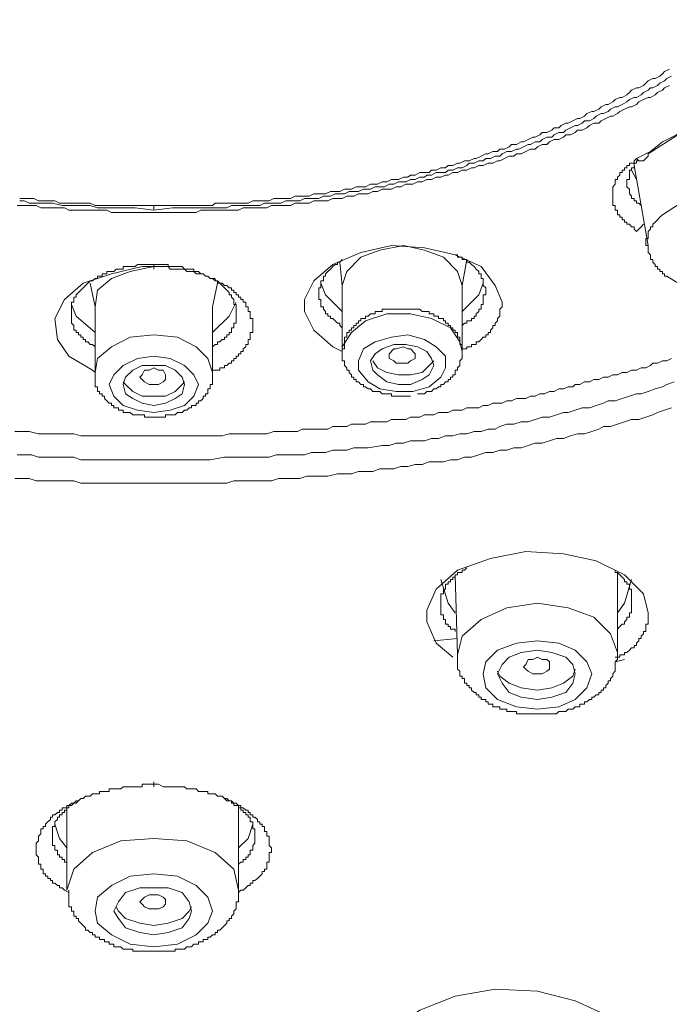
# Model space of a CAD drawing. Units: inches. Extents: x -525 to 223, y -128 to 404.
# Drawn here: x 57 to 69, y 274 to 293 of the extents above; entities that cross this region are included whole.
import ezdxf

# ---------------------------------------------------------------- set-up
doc = ezdxf.new("R2010")
doc.units = ezdxf.units.IN
doc.header["$MEASUREMENT"] = 0
doc.layers.add('图层 1', color=7, linetype='Continuous')

msp = doc.modelspace()

# ---------------------------------------------------------------- linework, layer by layer
at = {"layer": '图层 1', "color": 7, "lineweight": 9}
for points in [[(72.244, 292.701), (68.326, 290.194)], [(68.107, 290.104), (68.372, 290.236), (68.593, 290.414), (68.855, 290.546), (69.075, 290.721), (69.338, 290.853), (69.605, 291.029), (69.822, 291.163), (70.087, 291.338), (70.307, 291.513), (70.572, 291.646), (70.792, 291.82), (71.056, 291.953), (71.32, 292.13), (71.54, 292.305), (72.025, 292.614)], [(59.088, 289.225), (59.178, 289.225), (59.265, 289.225), (59.354, 289.225), (59.396, 289.225), (59.485, 289.225), (59.571, 289.225), (59.66, 289.225), (59.748, 289.225), (59.837, 289.225), (59.925, 289.225), (60.012, 289.225), (60.1, 289.225), (60.188, 289.225), (60.233, 289.268), (60.32, 289.268), (60.407, 289.268), (60.497, 289.268), (60.584, 289.268), (60.674, 289.268), (60.761, 289.268), (60.849, 289.268), (60.936, 289.312), (60.979, 289.312), (61.069, 289.312), (61.156, 289.312), (61.246, 289.312), (61.333, 289.355), (61.419, 289.355), (61.508, 289.355), (61.596, 289.355), (61.641, 289.355), (61.728, 289.402), (61.818, 289.402), (61.903, 289.402), (61.993, 289.402), (62.08, 289.445), (62.17, 289.445), (62.213, 289.445), (62.3, 289.445), (62.388, 289.488), (62.475, 289.488), (62.565, 289.488), (62.652, 289.532), (62.697, 289.532), (62.785, 289.532), (62.872, 289.577), (62.96, 289.577), (63.047, 289.577), (63.137, 289.622), (63.181, 289.622), (63.269, 289.622), (63.356, 289.665), (63.444, 289.665), (63.532, 289.709), (63.577, 289.709), (63.664, 289.709), (63.754, 289.752), (63.839, 289.752), (63.883, 289.795), (63.971, 289.795), (64.06, 289.84), (64.149, 289.84), (64.236, 289.84), (64.28, 289.885), (64.367, 289.885), (64.455, 289.929), (64.543, 289.929), (64.588, 289.972), (64.677, 289.972), (64.765, 290.017), (64.807, 290.017), (64.897, 290.062), (64.984, 290.062), (65.073, 290.104), (65.115, 290.104), (65.205, 290.149), (65.292, 290.194), (65.335, 290.194), (65.424, 290.236), (65.512, 290.236), (65.556, 290.279), (65.644, 290.279), (65.732, 290.324), (65.776, 290.369), (65.864, 290.369), (65.952, 290.414), (65.996, 290.414), (66.084, 290.457), (66.173, 290.501), (66.216, 290.501), (66.303, 290.546), (66.348, 290.591), (66.436, 290.591), (66.525, 290.634), (66.568, 290.676), (66.658, 290.676), (66.7, 290.721), (66.788, 290.766), (66.833, 290.766), (66.92, 290.809), (67.008, 290.853), (67.052, 290.853), (67.14, 290.896), (67.183, 290.943), (67.272, 290.986), (67.315, 290.986), (67.405, 291.029), (67.447, 291.073), (67.535, 291.116), (67.579, 291.116), (67.669, 291.163), (67.714, 291.205), (67.8, 291.246), (67.844, 291.246), (67.931, 291.293), (67.977, 291.338), (68.019, 291.383), (68.107, 291.425), (68.152, 291.425), (68.239, 291.47), (68.284, 291.513), (68.326, 291.558), (68.416, 291.602), (68.459, 291.602), (68.549, 291.646), (68.593, 291.687), (68.636, 291.733), (68.724, 291.778)], [(59.088, 289.137), (59.44, 289.181), (59.616, 289.181), (59.793, 289.181), (59.925, 289.181), (60.1, 289.181), (60.188, 289.181), (60.277, 289.181), (60.365, 289.181), (60.454, 289.181), (60.54, 289.225), (60.629, 289.225), (60.716, 289.225), (60.806, 289.225), (60.892, 289.225), (60.979, 289.225), (61.069, 289.225), (61.156, 289.268), (61.246, 289.268), (61.288, 289.268), (61.376, 289.268), (61.463, 289.268), (61.553, 289.312), (61.641, 289.312), (61.728, 289.312), (61.818, 289.312), (61.903, 289.355), (61.993, 289.355), (62.08, 289.355), (62.17, 289.355), (62.258, 289.402), (62.343, 289.402), (62.388, 289.402), (62.475, 289.445), (62.565, 289.445), (62.652, 289.445), (62.74, 289.488), (62.829, 289.488), (62.915, 289.488), (63.005, 289.532), (63.092, 289.532), (63.137, 289.532), (63.224, 289.577), (63.312, 289.577), (63.401, 289.577), (63.488, 289.622), (63.577, 289.622), (63.664, 289.665), (63.708, 289.665), (63.796, 289.665), (63.883, 289.709), (63.971, 289.709), (64.06, 289.752), (64.149, 289.752), (64.193, 289.795), (64.28, 289.795), (64.367, 289.84), (64.455, 289.84), (64.543, 289.84), (64.588, 289.885), (64.677, 289.885), (64.765, 289.929), (64.852, 289.929), (64.939, 289.972), (64.984, 290.017), (65.073, 290.017), (65.16, 290.062), (65.247, 290.062), (65.292, 290.104), (65.379, 290.104), (65.469, 290.149), (65.556, 290.149), (65.601, 290.194), (65.687, 290.236), (65.776, 290.236), (65.864, 290.279), (65.909, 290.279), (65.996, 290.324), (66.084, 290.369), (66.128, 290.369), (66.216, 290.414), (66.303, 290.414), (66.348, 290.457), (66.436, 290.501), (66.525, 290.501), (66.568, 290.546), (66.658, 290.591), (66.745, 290.591), (66.788, 290.634), (66.875, 290.676), (66.963, 290.721), (67.008, 290.721), (67.097, 290.766), (67.14, 290.809), (67.23, 290.809), (67.315, 290.853), (67.359, 290.896), (67.447, 290.943), (67.492, 290.943), (67.579, 290.986), (67.624, 291.029), (67.714, 291.073), (67.754, 291.073), (67.844, 291.116), (67.931, 291.163), (67.977, 291.205), (68.064, 291.246), (68.107, 291.246), (68.196, 291.293), (68.239, 291.338), (68.326, 291.383), (68.372, 291.425), (68.416, 291.425), (68.503, 291.47), (68.549, 291.513), (68.636, 291.558), (68.679, 291.602), (68.766, 291.646)], [(68.724, 291.47), (68.636, 291.425), (68.593, 291.383), (68.503, 291.338), (68.459, 291.293), (68.372, 291.246), (68.326, 291.246), (68.239, 291.205), (68.152, 291.163), (68.107, 291.116), (68.019, 291.073), (67.977, 291.073), (67.887, 291.029), (67.8, 290.986), (67.754, 290.943), (67.669, 290.896), (67.624, 290.896), (67.535, 290.853), (67.447, 290.809), (67.405, 290.766), (67.315, 290.766), (67.23, 290.721), (67.183, 290.676), (67.097, 290.634), (67.008, 290.634), (66.963, 290.591), (66.875, 290.546), (66.788, 290.546), (66.745, 290.501), (66.658, 290.457), (66.568, 290.457), (66.481, 290.414), (66.436, 290.369), (66.348, 290.369), (66.259, 290.324), (66.216, 290.279), (66.128, 290.279), (66.041, 290.236), (65.952, 290.194), (65.864, 290.194), (65.819, 290.149), (65.732, 290.149), (65.644, 290.104), (65.556, 290.062), (65.512, 290.062), (65.424, 290.017), (65.335, 290.017), (65.247, 289.972), (65.16, 289.972), (65.073, 289.929), (65.027, 289.929), (64.939, 289.885), (64.852, 289.885), (64.765, 289.84), (64.677, 289.84), (64.588, 289.795), (64.543, 289.795), (64.455, 289.752), (64.367, 289.752), (64.28, 289.709), (64.193, 289.709), (64.105, 289.665), (64.016, 289.665), (63.928, 289.622), (63.839, 289.622), (63.796, 289.622), (63.708, 289.577), (63.619, 289.577), (63.532, 289.532), (63.444, 289.532), (63.356, 289.532), (63.269, 289.488), (63.181, 289.488), (63.092, 289.445), (63.005, 289.445), (62.915, 289.445), (62.829, 289.402), (62.74, 289.402), (62.697, 289.402), (62.608, 289.355), (62.52, 289.355), (62.433, 289.355), (62.343, 289.312), (62.258, 289.312), (62.17, 289.312), (62.08, 289.312), (61.993, 289.268), (61.903, 289.268), (61.818, 289.268), (61.728, 289.268), (61.641, 289.225), (61.553, 289.225), (61.463, 289.225), (61.376, 289.225), (61.288, 289.225), (61.201, 289.181), (61.112, 289.181), (61.026, 289.181), (60.936, 289.181), (60.849, 289.181), (60.761, 289.181), (60.674, 289.137), (60.584, 289.137), (60.497, 289.137), (60.407, 289.137), (60.32, 289.137), (60.233, 289.137), (60.144, 289.137), (60.057, 289.137), (59.967, 289.137), (59.882, 289.093), (59.793, 289.093), (59.705, 289.093), (59.616, 289.093), (59.528, 289.093), (59.44, 289.093), (59.354, 289.093), (59.265, 289.093), (59.178, 289.093), (59.088, 289.093)], [(68.593, 289.048), (72.199, 291.383)], [(68.107, 288.741), (68.064, 288.785), (68.064, 288.828), (68.019, 288.828), (67.977, 288.873), (67.931, 288.873), (67.931, 288.916), (67.887, 288.916), (67.887, 288.96), (67.844, 288.96), (67.844, 289.006), (67.8, 289.006), (67.8, 289.048), (67.754, 289.048), (67.754, 289.093), (67.754, 289.137), (67.714, 289.137), (67.714, 289.181), (67.714, 289.225), (67.669, 289.225), (67.669, 289.268), (67.669, 289.312), (67.669, 289.355), (67.669, 289.402), (67.669, 289.445), (67.669, 289.488), (67.669, 289.532), (67.669, 289.577), (67.714, 289.622), (67.714, 289.665), (67.714, 289.709), (67.754, 289.709), (67.754, 289.752), (67.8, 289.795), (67.8, 289.84), (67.844, 289.84), (67.844, 289.885), (67.887, 289.885), (67.887, 289.929), (67.931, 289.929), (67.931, 289.972), (67.977, 289.972), (67.977, 290.017), (68.019, 290.017), (68.064, 290.017), (68.064, 290.062), (68.107, 290.104)], [(68.107, 290.104), (68.152, 290.062), (68.196, 290.062), (68.239, 290.062), (68.284, 290.104), (68.326, 290.149), (68.326, 290.194)], [(68.152, 290.062), (68.107, 290.062), (68.107, 290.017), (68.064, 290.017), (68.064, 289.972), (68.064, 289.929), (68.019, 289.929), (68.019, 289.885), (67.977, 289.885), (67.977, 289.84), (67.977, 289.795), (67.977, 289.752), (67.977, 289.709), (67.931, 289.709), (67.931, 289.665), (67.931, 289.622), (67.931, 289.577), (67.977, 289.532), (67.977, 289.488), (67.977, 289.445), (68.019, 289.402), (68.019, 289.355), (68.064, 289.355), (68.064, 289.312), (68.107, 289.312), (68.107, 289.268), (68.152, 289.268), (68.196, 289.225)], [(68.064, 289.972), (68.326, 288.476)], [(68.019, 289.885), (68.064, 289.795), (68.107, 289.709)], [(56.581, 289.355), (56.668, 289.355), (56.758, 289.355), (56.846, 289.355), (56.933, 289.312), (57.02, 289.312), (57.063, 289.312), (57.155, 289.312), (57.24, 289.312), (57.328, 289.268), (57.418, 289.268), (57.503, 289.268), (57.593, 289.268), (57.68, 289.268), (57.768, 289.268), (57.813, 289.268), (57.9, 289.268), (57.989, 289.225), (58.075, 289.225), (58.165, 289.225), (58.252, 289.225), (58.341, 289.225), (58.429, 289.225), (58.516, 289.225), (58.561, 289.225), (58.647, 289.225), (58.737, 289.225), (58.824, 289.225), (58.914, 289.225), (58.999, 289.225), (59.088, 289.225)], [(59.088, 289.093), (58.999, 289.093), (58.914, 289.093), (58.824, 289.093), (58.737, 289.093), (58.647, 289.093), (58.561, 289.093), (58.472, 289.093), (58.385, 289.093), (58.297, 289.093), (58.209, 289.137), (58.122, 289.137), (58.034, 289.137), (57.945, 289.137), (57.857, 289.137), (57.768, 289.137), (57.68, 289.137), (57.593, 289.137), (57.503, 289.137), (57.418, 289.181), (57.328, 289.181), (57.24, 289.181), (57.155, 289.181), (57.063, 289.181), (56.978, 289.181), (56.889, 289.225), (56.803, 289.225), (56.713, 289.225), (56.624, 289.225), (56.536, 289.225)], [(56.581, 289.312), (56.668, 289.312), (56.758, 289.268), (56.846, 289.268), (56.933, 289.268), (57.02, 289.268), (57.196, 289.268), (57.375, 289.225), (57.55, 289.225), (57.725, 289.225), (57.9, 289.225), (58.034, 289.181), (58.209, 289.181), (58.385, 289.181), (58.737, 289.181), (59.088, 289.137)], [(59.088, 289.225), (59.088, 289.137)], [(68.593, 289.048), (68.549, 289.006), (68.503, 288.96), (68.459, 288.916), (68.416, 288.873), (68.416, 288.828), (68.372, 288.828), (68.372, 288.785), (68.326, 288.741), (68.326, 288.698), (68.326, 288.653), (68.326, 288.609), (68.284, 288.609), (68.284, 288.564), (68.284, 288.521), (68.284, 288.476), (68.326, 288.476), (68.326, 288.434)], [(68.107, 288.741), (68.152, 288.785), (68.196, 288.828), (68.239, 288.873)], [(62.608, 286.496), (62.433, 286.583), (62.08, 286.892), (61.903, 287.245), (61.903, 287.465), (62.08, 287.816), (62.433, 288.124), (62.96, 288.343), (63.532, 288.476), (64.149, 288.434), (64.722, 288.301), (65.205, 288.081), (65.469, 287.727), (65.601, 287.42)], [(63.754, 288.476), (63.312, 288.388), (62.96, 288.258), (62.697, 287.992), (62.608, 287.727)], [(64.852, 287.727), (64.765, 287.992), (64.5, 288.258), (64.149, 288.388), (63.754, 288.476)], [(68.326, 288.434), (68.326, 288.388), (68.326, 288.343), (68.372, 288.301), (68.372, 288.258), (68.372, 288.213), (68.416, 288.213), (68.416, 288.168), (68.459, 288.124), (68.459, 288.081), (68.503, 288.081), (68.503, 288.036), (68.549, 288.036), (68.549, 287.992), (68.593, 287.992), (68.593, 287.947), (68.636, 287.947), (68.636, 287.904), (68.679, 287.904)], [(65.292, 287.641), (65.292, 287.685), (65.247, 287.727), (65.247, 287.771), (65.247, 287.816), (65.247, 287.861), (65.205, 287.861), (65.205, 287.904), (65.205, 287.947), (65.16, 287.947), (65.16, 287.992), (65.115, 288.036), (65.073, 288.081), (65.027, 288.124), (64.984, 288.168), (64.939, 288.168), (64.939, 288.213), (64.897, 288.213), (64.852, 288.213), (64.852, 288.258), (64.807, 288.258), (64.765, 288.258), (64.765, 288.301), (64.722, 288.301)], [(57.989, 286.101), (57.945, 286.144), (57.503, 286.406), (57.285, 286.717), (57.24, 287.113), (57.418, 287.465), (57.768, 287.771), (58.297, 287.947), (58.869, 288.081), (59.088, 288.081)], [(59.088, 288.124), (59.044, 288.124), (58.999, 288.124), (58.956, 288.124), (58.914, 288.124), (58.869, 288.124), (58.824, 288.124), (58.781, 288.124), (58.737, 288.081), (58.694, 288.081), (58.647, 288.081), (58.606, 288.081), (58.561, 288.081), (58.516, 288.081), (58.516, 288.036), (58.472, 288.036), (58.429, 288.036), (58.385, 288.036), (58.341, 287.992), (58.297, 287.992), (58.252, 287.992), (58.209, 287.992), (58.209, 287.947), (58.165, 287.947), (58.122, 287.947), (58.122, 287.904), (58.075, 287.904), (58.034, 287.904), (58.034, 287.861), (57.989, 287.861), (57.945, 287.816), (57.9, 287.816), (57.857, 287.771), (57.813, 287.727), (57.768, 287.685), (57.725, 287.641), (57.68, 287.596), (57.637, 287.552), (57.637, 287.509), (57.593, 287.509), (57.593, 287.465), (57.593, 287.42), (57.55, 287.42), (57.55, 287.375), (57.55, 287.332), (57.55, 287.287), (57.55, 287.245), (57.55, 287.2), (57.55, 287.155), (57.55, 287.113), (57.55, 287.07), (57.55, 287.023), (57.593, 286.98), (57.593, 286.937), (57.593, 286.892), (57.637, 286.892), (57.637, 286.85), (57.68, 286.85), (57.68, 286.803), (57.725, 286.803), (57.725, 286.76), (57.768, 286.76), (57.768, 286.717), (57.813, 286.717), (57.813, 286.672), (57.857, 286.672), (57.9, 286.628), (57.945, 286.628), (57.989, 286.583)], [(59.088, 288.081), (58.647, 287.992), (58.297, 287.861), (58.034, 287.641), (57.989, 287.332)], [(60.188, 286.583), (60.233, 286.628), (60.277, 286.628), (60.277, 286.672), (60.32, 286.672), (60.365, 286.717), (60.407, 286.717), (60.407, 286.76), (60.454, 286.76), (60.454, 286.803), (60.497, 286.803), (60.497, 286.85), (60.54, 286.85), (60.54, 286.892), (60.54, 286.937), (60.584, 286.937), (60.584, 286.98), (60.584, 287.023), (60.629, 287.023), (60.629, 287.07), (60.629, 287.113), (60.629, 287.155), (60.629, 287.2), (60.629, 287.245), (60.629, 287.287), (60.629, 287.332), (60.629, 287.375), (60.584, 287.375), (60.584, 287.42), (60.584, 287.465), (60.54, 287.509), (60.54, 287.552), (60.497, 287.552), (60.497, 287.596), (60.454, 287.641), (60.407, 287.685), (60.365, 287.727), (60.32, 287.771), (60.277, 287.771), (60.277, 287.816), (60.233, 287.816), (60.188, 287.861), (60.144, 287.861), (60.1, 287.904), (60.057, 287.904), (60.012, 287.947), (59.967, 287.947), (59.925, 287.992), (59.882, 287.992), (59.837, 287.992), (59.837, 288.036), (59.793, 288.036), (59.748, 288.036), (59.705, 288.036), (59.66, 288.036), (59.616, 288.081), (59.571, 288.081), (59.528, 288.081), (59.485, 288.081), (59.44, 288.081), (59.396, 288.081), (59.354, 288.081), (59.354, 288.124), (59.309, 288.124), (59.265, 288.124), (59.178, 288.124), (59.133, 288.124), (59.088, 288.124)], [(59.088, 288.081), (59.088, 288.081)], [(59.088, 288.081), (59.133, 288.081), (59.178, 288.081), (59.221, 288.081), (59.265, 288.081), (59.309, 288.081), (59.354, 288.081), (59.396, 288.036), (59.44, 288.036), (59.485, 288.036), (59.528, 288.036), (59.571, 288.036), (59.616, 288.036), (59.66, 288.036), (59.705, 287.992), (59.748, 287.992), (59.793, 287.992), (59.837, 287.992), (59.882, 287.947), (59.925, 287.947), (59.967, 287.947), (60.012, 287.947), (60.057, 287.904), (60.1, 287.904), (60.144, 287.861), (60.188, 287.861), (60.233, 287.861), (60.233, 287.816), (60.277, 287.816), (60.32, 287.771), (60.365, 287.771), (60.407, 287.727), (60.454, 287.727), (60.497, 287.685), (60.54, 287.685), (60.54, 287.641), (60.584, 287.641), (60.584, 287.596), (60.629, 287.596), (60.629, 287.552), (60.674, 287.552), (60.674, 287.509), (60.716, 287.509), (60.716, 287.465), (60.761, 287.465), (60.761, 287.42), (60.806, 287.42), (60.806, 287.375), (60.806, 287.332), (60.849, 287.332), (60.849, 287.287), (60.849, 287.245), (60.892, 287.245), (60.892, 287.2), (60.892, 287.155), (60.892, 287.113), (60.936, 287.113), (60.936, 287.07), (60.936, 287.023), (60.936, 286.98), (60.936, 286.937), (60.936, 286.892), (60.936, 286.85), (60.892, 286.85), (60.892, 286.803), (60.892, 286.76), (60.892, 286.717), (60.849, 286.717), (60.849, 286.672), (60.849, 286.628), (60.806, 286.628), (60.806, 286.583), (60.761, 286.541), (60.761, 286.496), (60.716, 286.496), (60.716, 286.45), (60.674, 286.45), (60.674, 286.406), (60.629, 286.406), (60.629, 286.365), (60.584, 286.365), (60.584, 286.32), (60.54, 286.32), (60.54, 286.276), (60.497, 286.276), (60.454, 286.233), (60.407, 286.233), (60.407, 286.188), (60.365, 286.188), (60.32, 286.188), (60.32, 286.144), (60.277, 286.144), (60.233, 286.144), (60.188, 286.144)], [(62.608, 288.213), (62.565, 288.168), (62.52, 288.168), (62.52, 288.124), (62.475, 288.124), (62.433, 288.081), (62.388, 288.036), (62.343, 287.992), (62.3, 287.947), (62.3, 287.904), (62.258, 287.904), (62.258, 287.861), (62.258, 287.816), (62.213, 287.816), (62.213, 287.771), (62.213, 287.727), (62.213, 287.685), (62.17, 287.685), (62.17, 287.641), (62.17, 287.596), (62.17, 287.552), (62.17, 287.509), (62.17, 287.465), (62.213, 287.465), (62.213, 287.42), (62.213, 287.375), (62.213, 287.332), (62.258, 287.332), (62.258, 287.287), (62.3, 287.245), (62.3, 287.2), (62.343, 287.2), (62.343, 287.155), (62.388, 287.155), (62.388, 287.113), (62.433, 287.113), (62.475, 287.07), (62.52, 287.023), (62.565, 287.023), (62.565, 286.98), (62.608, 286.937)], [(62.565, 288.168), (62.608, 287.727)], [(64.852, 287.727), (64.939, 288.213)], [(68.679, 287.904), (69.955, 287.113)], [(57.9, 287.771), (57.989, 287.332)], [(60.188, 287.332), (60.277, 287.771)], [(62.213, 287.771), (62.3, 287.552), (62.608, 287.245)], [(62.608, 287.727), (62.608, 286.496)], [(64.852, 287.245), (65.16, 287.552), (65.247, 287.771)], [(64.852, 286.496), (64.852, 287.727)], [(64.852, 286.98), (64.897, 287.023), (64.939, 287.023), (64.939, 287.07), (64.984, 287.07), (65.027, 287.07), (65.027, 287.113), (65.073, 287.113), (65.073, 287.155), (65.115, 287.155), (65.115, 287.2), (65.16, 287.245), (65.16, 287.287), (65.205, 287.287), (65.205, 287.332), (65.205, 287.375), (65.247, 287.375), (65.247, 287.42), (65.247, 287.465), (65.247, 287.509), (65.247, 287.552), (65.292, 287.552), (65.292, 287.596), (65.292, 287.641)], [(57.55, 287.375), (57.637, 287.155), (57.989, 286.85)], [(57.989, 287.332), (57.989, 286.101)], [(60.188, 286.85), (60.497, 287.155), (60.629, 287.42)], [(60.188, 286.101), (60.188, 287.332)], [(65.601, 287.42), (65.601, 287.375), (65.601, 287.332), (65.556, 287.287), (65.556, 287.245), (65.556, 287.2), (65.556, 287.155), (65.512, 287.113), (65.512, 287.07), (65.469, 287.023), (65.469, 286.98), (65.424, 286.98), (65.424, 286.937), (65.379, 286.892), (65.379, 286.85), (65.335, 286.85), (65.335, 286.803), (65.292, 286.803), (65.292, 286.76), (65.247, 286.76), (65.205, 286.717), (65.16, 286.672), (65.115, 286.672), (65.115, 286.628), (65.073, 286.628), (65.027, 286.628), (65.027, 286.583), (64.984, 286.583), (64.939, 286.583), (64.939, 286.541), (64.897, 286.541), (64.852, 286.541)], [(65.601, 287.42), (65.601, 287.42)], [(64.016, 285.704), (64.06, 285.704), (64.105, 285.704), (64.149, 285.704), (64.193, 285.749), (64.236, 285.749), (64.28, 285.749), (64.325, 285.793), (64.367, 285.793), (64.411, 285.836), (64.455, 285.836), (64.455, 285.879), (64.5, 285.879), (64.543, 285.924), (64.588, 285.924), (64.588, 285.968), (64.633, 285.968), (64.633, 286.011), (64.677, 286.011), (64.677, 286.056), (64.722, 286.056), (64.722, 286.101), (64.722, 286.144), (64.765, 286.144), (64.765, 286.188), (64.807, 286.233), (64.807, 286.276), (64.807, 286.32), (64.852, 286.365), (64.852, 286.406), (64.852, 286.45), (64.852, 286.496), (64.852, 286.541), (64.852, 286.583), (64.852, 286.628), (64.807, 286.628), (64.807, 286.672), (64.807, 286.717), (64.807, 286.76), (64.765, 286.76), (64.765, 286.803), (64.765, 286.85), (64.722, 286.85), (64.722, 286.892), (64.677, 286.892), (64.677, 286.937), (64.633, 286.937), (64.633, 286.98), (64.588, 286.98), (64.588, 287.023), (64.543, 287.023), (64.543, 287.07), (64.5, 287.07), (64.5, 287.113), (64.455, 287.113), (64.411, 287.113), (64.411, 287.155), (64.367, 287.155), (64.325, 287.155), (64.325, 287.2), (64.28, 287.2), (64.236, 287.2), (64.236, 287.245), (64.193, 287.245), (64.149, 287.245), (64.105, 287.245), (64.06, 287.287), (64.016, 287.287), (63.971, 287.287), (63.928, 287.287), (63.883, 287.287), (63.839, 287.287), (63.796, 287.287), (63.754, 287.287), (63.708, 287.287), (63.664, 287.287), (63.619, 287.287), (63.577, 287.287), (63.532, 287.287), (63.488, 287.287), (63.444, 287.287), (63.401, 287.287), (63.356, 287.287), (63.356, 287.245), (63.312, 287.245), (63.269, 287.245), (63.224, 287.245), (63.224, 287.2), (63.181, 287.2), (63.137, 287.2), (63.092, 287.155), (63.047, 287.155), (63.047, 287.113), (63.005, 287.113), (62.96, 287.113), (62.96, 287.07), (62.915, 287.07), (62.915, 287.023), (62.872, 287.023), (62.872, 286.98), (62.829, 286.98), (62.829, 286.937), (62.785, 286.937), (62.785, 286.892), (62.74, 286.892), (62.74, 286.85), (62.697, 286.85), (62.697, 286.803), (62.697, 286.76), (62.652, 286.76), (62.652, 286.717), (62.652, 286.672), (62.652, 286.628), (62.652, 286.583), (62.652, 286.541), (62.608, 286.541), (62.608, 286.496)], [(62.608, 286.496), (62.608, 286.583), (62.785, 286.85), (63.047, 287.07), (63.444, 287.2), (63.883, 287.2), (64.28, 287.113), (64.633, 286.937), (64.807, 286.672), (64.852, 286.496)], [(57.989, 286.101), (58.034, 286.365), (58.297, 286.583), (58.647, 286.76), (59.088, 286.803), (59.528, 286.76), (59.882, 286.583), (60.1, 286.365), (60.188, 286.101)], [(63.928, 285.749), (63.619, 285.749), (63.312, 285.793), (63.092, 285.924), (62.915, 286.144), (62.915, 286.32), (63.005, 286.541), (63.224, 286.672), (63.532, 286.76), (63.839, 286.803), (64.149, 286.717), (64.367, 286.583), (64.543, 286.406), (64.543, 286.188), (64.455, 286.011), (64.236, 285.836), (63.928, 285.749), (63.928, 285.749)], [(63.577, 286.628), (63.356, 286.541), (63.224, 286.45), (63.137, 286.32), (63.181, 286.144), (63.269, 286.056), (63.444, 285.924), (63.664, 285.879), (63.883, 285.879), (64.105, 285.968), (64.236, 286.056), (64.325, 286.233), (64.28, 286.365), (64.193, 286.496), (64.016, 286.583), (63.796, 286.628), (63.577, 286.628), (63.577, 286.628)], [(63.754, 286.276), (63.619, 286.276), (63.577, 286.32), (63.488, 286.365), (63.488, 286.406), (63.488, 286.45), (63.577, 286.541), (63.619, 286.541), (63.754, 286.583), (63.839, 286.541), (63.883, 286.541), (63.971, 286.45), (63.971, 286.406), (63.971, 286.365), (63.883, 286.32), (63.839, 286.276), (63.754, 286.276), (63.754, 286.276)], [(59.088, 285.352), (58.781, 285.396), (58.516, 285.484), (58.341, 285.661), (58.252, 285.879), (58.341, 286.056), (58.516, 286.233), (58.781, 286.365), (59.088, 286.406), (59.396, 286.365), (59.66, 286.233), (59.837, 286.056), (59.925, 285.879), (59.837, 285.661), (59.66, 285.484), (59.396, 285.396), (59.088, 285.352), (59.088, 285.352)], [(62.608, 286.496), (62.608, 286.45), (62.608, 286.406), (62.608, 286.365), (62.608, 286.32), (62.652, 286.32), (62.652, 286.276), (62.652, 286.233), (62.697, 286.188), (62.697, 286.144), (62.74, 286.144), (62.74, 286.101), (62.785, 286.056), (62.785, 286.011), (62.829, 286.011), (62.829, 285.968), (62.872, 285.968), (62.872, 285.924), (62.915, 285.924), (62.96, 285.879), (63.005, 285.879), (63.005, 285.836), (63.047, 285.836), (63.092, 285.793), (63.137, 285.793), (63.181, 285.749), (63.224, 285.749), (63.269, 285.749), (63.312, 285.749), (63.356, 285.704), (63.401, 285.704), (63.444, 285.704), (63.488, 285.704)], [(59.088, 286.233), (58.869, 286.233), (58.694, 286.144), (58.561, 286.011), (58.516, 285.879), (58.561, 285.704), (58.694, 285.616), (58.869, 285.527), (59.088, 285.484), (59.309, 285.527), (59.485, 285.616), (59.616, 285.704), (59.66, 285.879), (59.616, 286.011), (59.485, 286.144), (59.309, 286.233), (59.088, 286.233), (59.088, 286.233)], [(59.088, 284.914), (59.178, 284.914), (59.265, 284.914), (59.354, 284.914), (59.44, 284.914), (59.528, 284.914), (59.66, 284.914), (59.748, 284.914), (59.837, 284.914), (59.925, 284.914), (60.012, 284.914), (60.1, 284.914), (60.188, 284.914), (60.277, 284.914), (60.365, 284.914), (60.497, 284.955), (60.584, 284.955), (60.674, 284.955), (60.761, 284.955), (60.849, 284.955), (60.936, 284.955), (61.026, 284.955), (61.112, 284.955), (61.201, 284.955), (61.333, 284.999), (61.419, 284.999), (61.508, 284.999), (61.596, 284.999), (61.686, 284.999), (61.773, 284.999), (61.86, 285.044), (61.948, 285.044), (62.036, 285.044), (62.125, 285.044), (62.213, 285.044), (62.343, 285.044), (62.433, 285.089), (62.52, 285.089), (62.608, 285.089), (62.697, 285.089), (62.785, 285.132), (62.872, 285.132), (62.96, 285.132), (63.047, 285.132), (63.137, 285.176), (63.224, 285.176), (63.312, 285.176), (63.444, 285.176), (63.532, 285.22), (63.619, 285.22), (63.708, 285.22), (63.796, 285.22), (63.883, 285.264), (63.971, 285.264), (64.06, 285.264), (64.149, 285.309), (64.236, 285.309), (64.325, 285.309), (64.411, 285.352), (64.5, 285.352), (64.588, 285.352), (64.677, 285.396), (64.765, 285.396), (64.852, 285.396), (64.939, 285.439), (65.027, 285.439), (65.16, 285.439), (65.247, 285.484), (65.335, 285.484), (65.424, 285.527), (65.512, 285.527), (65.601, 285.527), (65.687, 285.572), (65.776, 285.572), (65.864, 285.616), (65.952, 285.616), (66.041, 285.616), (66.128, 285.661), (66.216, 285.661), (66.303, 285.704), (66.391, 285.704), (66.481, 285.749), (66.568, 285.749), (66.658, 285.793), (66.745, 285.793), (66.833, 285.836), (66.92, 285.836), (66.963, 285.879), (67.052, 285.879), (67.14, 285.924), (67.23, 285.924), (67.315, 285.968), (67.405, 285.968), (67.492, 286.011), (67.579, 286.011), (67.669, 286.056), (67.754, 286.056), (67.844, 286.101), (67.931, 286.101), (68.019, 286.144), (68.107, 286.144), (68.196, 286.188), (68.284, 286.188), (68.372, 286.233), (68.416, 286.276), (68.503, 286.276), (68.593, 286.32), (68.679, 286.32), (68.766, 286.365)], [(63.181, 286.32), (63.269, 286.188), (63.444, 286.101), (63.664, 286.056), (63.883, 286.056), (64.105, 286.101), (64.236, 286.233), (64.325, 286.32)], [(57.989, 286.101), (57.989, 286.056), (57.989, 286.011), (57.989, 285.968), (57.989, 285.924), (57.989, 285.879), (57.989, 285.836), (58.034, 285.836), (58.034, 285.793), (58.034, 285.749), (58.075, 285.749), (58.075, 285.704), (58.122, 285.704), (58.122, 285.661), (58.165, 285.661), (58.165, 285.616), (58.209, 285.572), (58.252, 285.527), (58.297, 285.527), (58.297, 285.484), (58.341, 285.484), (58.341, 285.439), (58.385, 285.439), (58.429, 285.439), (58.429, 285.396), (58.472, 285.396), (58.516, 285.396), (58.516, 285.352), (58.561, 285.352), (58.606, 285.352), (58.647, 285.352), (58.694, 285.309), (58.737, 285.309), (58.781, 285.309), (58.824, 285.309), (58.869, 285.309), (58.914, 285.309), (58.914, 285.264), (58.956, 285.264), (58.999, 285.264), (59.044, 285.264), (59.088, 285.264)], [(59.088, 285.879), (58.999, 285.879), (58.914, 285.924), (58.869, 285.968), (58.824, 286.011), (58.869, 286.056), (58.914, 286.144), (58.999, 286.144), (59.088, 286.188), (59.178, 286.144), (59.265, 286.144), (59.309, 286.056), (59.309, 286.011), (59.309, 285.968), (59.265, 285.924), (59.178, 285.879), (59.088, 285.879), (59.088, 285.879)], [(59.088, 285.264), (59.133, 285.264), (59.178, 285.264), (59.221, 285.264), (59.265, 285.264), (59.309, 285.264), (59.309, 285.309), (59.354, 285.309), (59.396, 285.309), (59.44, 285.309), (59.485, 285.309), (59.528, 285.352), (59.571, 285.352), (59.616, 285.352), (59.66, 285.396), (59.705, 285.396), (59.748, 285.439), (59.793, 285.439), (59.793, 285.484), (59.837, 285.484), (59.882, 285.484), (59.882, 285.527), (59.925, 285.527), (59.925, 285.572), (59.967, 285.572), (60.012, 285.616), (60.012, 285.661), (60.057, 285.661), (60.057, 285.704), (60.1, 285.704), (60.1, 285.749), (60.1, 285.793), (60.144, 285.793), (60.144, 285.836), (60.144, 285.879), (60.188, 285.879), (60.188, 285.924), (60.188, 285.968), (60.188, 286.011), (60.188, 286.056), (60.188, 286.101)], [(58.516, 285.924), (58.561, 285.879), (58.694, 285.749), (58.869, 285.661), (59.088, 285.661), (59.309, 285.661), (59.485, 285.749), (59.616, 285.879), (59.66, 285.924)], [(68.811, 285.924), (68.679, 285.879), (68.593, 285.836), (68.459, 285.793), (68.326, 285.749), (68.196, 285.704), (68.107, 285.704), (67.977, 285.661), (67.844, 285.616), (67.714, 285.572), (67.579, 285.572), (67.492, 285.527), (67.359, 285.484), (67.23, 285.439), (67.097, 285.439), (66.963, 285.396), (66.833, 285.352), (66.745, 285.352), (66.613, 285.309), (66.481, 285.264), (66.348, 285.264), (66.216, 285.22), (66.084, 285.176), (65.952, 285.176), (65.819, 285.132), (65.687, 285.132), (65.556, 285.089), (65.469, 285.044), (65.335, 285.044), (65.205, 284.999), (65.073, 284.999), (64.939, 284.955), (64.807, 284.955), (64.677, 284.914), (64.543, 284.914), (64.411, 284.867), (64.28, 284.867), (64.149, 284.824), (64.016, 284.824), (63.883, 284.824), (63.754, 284.78), (63.619, 284.78), (63.488, 284.735), (63.356, 284.735), (63.092, 284.692), (62.829, 284.692), (62.697, 284.648), (62.565, 284.648), (62.433, 284.648), (62.3, 284.603), (62.17, 284.603), (62.036, 284.603), (61.903, 284.559), (61.773, 284.559), (61.641, 284.559), (61.508, 284.559), (61.376, 284.559), (61.246, 284.515), (61.112, 284.515), (60.979, 284.515), (60.849, 284.515), (60.716, 284.515), (60.407, 284.515), (60.144, 284.47), (59.882, 284.47), (59.616, 284.47), (59.088, 284.47)], [(63.488, 285.704), (63.532, 285.704), (63.532, 285.661), (63.577, 285.661), (63.619, 285.661), (63.664, 285.661), (63.708, 285.661), (63.754, 285.661), (63.796, 285.661), (63.839, 285.661), (63.883, 285.661)], [(68.766, 285.439), (68.636, 285.396), (68.503, 285.352), (68.416, 285.309), (68.284, 285.264), (68.152, 285.22), (68.019, 285.22), (67.887, 285.176), (67.754, 285.132), (67.624, 285.089), (67.492, 285.089), (67.405, 285.044), (67.272, 284.999), (67.14, 284.955), (67.008, 284.955), (66.875, 284.914), (66.745, 284.867), (66.613, 284.867), (66.481, 284.824), (66.348, 284.78), (66.216, 284.78), (66.084, 284.735), (65.952, 284.692), (65.819, 284.692), (65.687, 284.648), (65.556, 284.648), (65.424, 284.603), (65.292, 284.603), (65.16, 284.559), (65.027, 284.515), (64.897, 284.515), (64.765, 284.47), (64.633, 284.47), (64.5, 284.428), (64.367, 284.428), (64.236, 284.428), (64.105, 284.383), (63.971, 284.383), (63.839, 284.34), (63.708, 284.34), (63.577, 284.297), (63.444, 284.297), (63.312, 284.297), (63.181, 284.252), (63.047, 284.252), (62.915, 284.252), (62.785, 284.208), (62.652, 284.208), (62.52, 284.208), (62.343, 284.165), (62.213, 284.165), (62.08, 284.165), (61.948, 284.165), (61.818, 284.12), (61.686, 284.12), (61.553, 284.12), (61.419, 284.12), (61.288, 284.075), (61.156, 284.075), (60.979, 284.075), (60.849, 284.075), (60.716, 284.075), (60.584, 284.075), (60.454, 284.031), (60.32, 284.031), (60.188, 284.031), (60.057, 284.031), (59.925, 284.031), (59.748, 284.031), (59.616, 284.031), (59.485, 284.031), (59.354, 284.031), (59.221, 284.031), (59.088, 284.031)], [(56.493, 284.999), (56.624, 284.999), (56.758, 284.999), (56.933, 284.955), (57.063, 284.955), (57.196, 284.955), (57.328, 284.955), (57.46, 284.955), (57.593, 284.955), (57.725, 284.914), (57.857, 284.914), (57.989, 284.914), (58.122, 284.914), (58.252, 284.914), (58.385, 284.914), (58.561, 284.914), (58.694, 284.914), (58.824, 284.914), (58.956, 284.914), (59.088, 284.914)], [(59.088, 284.47), (58.824, 284.47), (58.561, 284.47), (58.297, 284.47), (58.165, 284.47), (57.989, 284.47), (57.857, 284.47), (57.725, 284.47), (57.593, 284.515), (57.46, 284.515), (57.328, 284.515), (57.196, 284.515), (57.063, 284.515), (56.933, 284.515), (56.803, 284.559), (56.668, 284.559), (56.536, 284.559)], [(59.088, 284.031), (58.956, 284.031), (58.824, 284.031), (58.694, 284.031), (58.516, 284.031), (58.385, 284.031), (58.252, 284.031), (58.122, 284.031), (57.989, 284.031), (57.857, 284.031), (57.725, 284.031), (57.593, 284.075), (57.418, 284.075), (57.285, 284.075), (57.155, 284.075), (57.02, 284.075), (56.889, 284.075), (56.758, 284.12), (56.624, 284.12), (56.493, 284.12)], [(64.677, 280.774), (64.367, 281.038), (64.193, 281.436), (64.193, 281.655), (64.367, 282.05), (64.765, 282.404), (65.379, 282.622), (66.041, 282.754), (66.745, 282.712), (67.359, 282.579), (67.887, 282.317), (68.239, 281.963), (68.326, 281.608)], [(64.939, 282.449), (64.897, 282.404), (64.852, 282.404), (64.852, 282.359), (64.807, 282.359), (64.765, 282.359), (64.765, 282.317), (64.722, 282.317), (64.722, 282.272), (64.677, 282.272), (64.677, 282.228), (64.633, 282.228), (64.633, 282.183), (64.588, 282.183), (64.588, 282.139), (64.543, 282.139), (64.543, 282.095), (64.543, 282.05), (64.5, 282.05), (64.5, 282.008), (64.5, 281.963), (64.455, 281.963), (64.455, 281.92), (64.455, 281.877), (64.455, 281.832), (64.455, 281.787), (64.455, 281.743), (64.455, 281.7), (64.455, 281.655), (64.455, 281.608), (64.455, 281.566), (64.5, 281.566), (64.5, 281.525), (64.5, 281.48), (64.543, 281.48), (64.543, 281.436), (64.543, 281.391), (64.588, 281.391), (64.588, 281.348), (64.633, 281.348), (64.633, 281.303), (64.677, 281.303), (64.722, 281.303), (64.722, 281.259)], [(68.019, 281.832), (68.019, 281.877), (68.019, 281.92), (68.019, 281.963), (68.019, 282.008), (68.019, 282.05), (67.977, 282.05), (67.977, 282.095), (67.977, 282.139), (67.931, 282.139), (67.931, 282.183), (67.887, 282.183), (67.887, 282.228), (67.844, 282.272), (67.8, 282.317), (67.754, 282.359), (67.714, 282.359), (67.714, 282.404)], [(67.754, 280.863), (67.754, 282.359)], [(64.722, 281.608), (64.588, 281.787), (64.455, 282.228)], [(64.722, 282.317), (64.765, 280.819)], [(68.019, 282.228), (67.887, 281.787), (67.754, 281.608)], [(67.754, 281.303), (67.8, 281.348), (67.844, 281.391), (67.887, 281.391), (67.887, 281.436), (67.931, 281.48), (67.931, 281.525), (67.977, 281.525), (67.977, 281.566), (67.977, 281.608), (68.019, 281.608), (68.019, 281.655), (68.019, 281.7), (68.019, 281.743), (68.019, 281.787), (68.019, 281.832)], [(66.259, 281.787), (65.687, 281.7), (65.205, 281.48), (64.852, 281.17), (64.765, 280.819)], [(67.754, 280.863), (67.624, 281.215), (67.315, 281.525), (66.833, 281.7), (66.259, 281.787)], [(68.326, 281.608), (68.326, 281.566), (68.326, 281.525), (68.326, 281.48), (68.326, 281.436), (68.326, 281.391), (68.284, 281.391), (68.284, 281.348), (68.284, 281.303), (68.284, 281.259), (68.239, 281.259), (68.239, 281.215), (68.196, 281.17), (68.196, 281.126), (68.152, 281.126), (68.152, 281.083), (68.107, 281.038), (68.107, 280.996), (68.064, 280.996), (68.064, 280.951), (68.019, 280.951), (67.977, 280.908), (67.931, 280.863), (67.887, 280.863), (67.887, 280.819), (67.844, 280.819), (67.8, 280.819), (67.8, 280.774), (67.754, 280.774), (67.714, 280.774)], [(68.326, 281.608), (68.326, 281.608)], [(64.765, 281.126), (64.325, 281.083)], [(66.259, 281.083), (65.864, 281.038), (65.512, 280.908), (65.292, 280.687), (65.247, 280.467), (65.292, 280.202), (65.512, 279.982), (65.864, 279.85), (66.259, 279.805), (66.658, 279.85), (66.963, 279.982), (67.183, 280.202), (67.272, 280.467), (67.183, 280.687), (66.963, 280.908), (66.658, 281.038), (66.259, 281.083), (66.259, 281.083)], [(66.259, 280.908), (65.952, 280.863), (65.732, 280.774), (65.601, 280.642), (65.512, 280.467), (65.601, 280.291), (65.732, 280.115), (65.952, 280.027), (66.259, 279.982), (66.525, 280.027), (66.788, 280.115), (66.92, 280.291), (66.963, 280.467), (66.92, 280.642), (66.788, 280.774), (66.525, 280.863), (66.259, 280.908), (66.259, 280.908)], [(64.765, 280.819), (64.765, 280.774), (64.765, 280.731), (64.765, 280.687), (64.765, 280.642), (64.765, 280.598), (64.765, 280.554), (64.807, 280.512), (64.807, 280.467), (64.807, 280.422), (64.852, 280.422), (64.852, 280.379), (64.897, 280.379), (64.897, 280.336), (64.897, 280.291), (64.939, 280.291), (64.939, 280.247), (64.984, 280.247), (64.984, 280.202), (65.027, 280.202), (65.027, 280.157), (65.073, 280.115), (65.115, 280.115), (65.115, 280.07), (65.16, 280.07), (65.16, 280.027), (65.205, 280.027), (65.205, 279.982), (65.247, 279.982), (65.292, 279.982), (65.292, 279.94), (65.335, 279.94), (65.335, 279.895), (65.379, 279.895), (65.424, 279.895), (65.424, 279.85), (65.469, 279.85), (65.512, 279.85), (65.556, 279.85), (65.556, 279.805), (65.601, 279.805), (65.644, 279.805), (65.687, 279.805), (65.687, 279.762), (65.732, 279.762), (65.776, 279.762), (65.819, 279.762), (65.864, 279.762), (65.864, 279.719), (65.909, 279.719), (65.952, 279.719), (65.996, 279.719), (66.041, 279.719), (66.084, 279.719), (66.128, 279.719), (66.173, 279.719), (66.216, 279.719), (66.259, 279.719), (66.303, 279.719), (66.348, 279.719), (66.391, 279.719), (66.436, 279.719), (66.481, 279.719), (66.525, 279.719), (66.568, 279.719), (66.613, 279.719), (66.658, 279.762), (66.7, 279.762), (66.745, 279.762), (66.788, 279.762), (66.833, 279.805), (66.875, 279.805), (66.92, 279.805), (66.963, 279.85), (67.008, 279.85), (67.052, 279.85), (67.052, 279.895), (67.097, 279.895), (67.14, 279.895), (67.14, 279.94), (67.183, 279.94), (67.23, 279.982), (67.272, 279.982), (67.272, 280.027), (67.315, 280.027), (67.359, 280.07), (67.405, 280.07), (67.405, 280.115), (67.447, 280.115), (67.447, 280.157), (67.492, 280.157), (67.492, 280.202), (67.535, 280.202), (67.535, 280.247), (67.579, 280.291), (67.579, 280.336), (67.624, 280.336), (67.624, 280.379), (67.669, 280.422), (67.669, 280.467), (67.714, 280.512), (67.714, 280.554), (67.714, 280.598), (67.714, 280.642), (67.714, 280.687), (67.754, 280.731), (67.754, 280.774), (67.754, 280.819), (67.754, 280.863)], [(66.259, 280.467), (66.173, 280.467), (66.084, 280.512), (66.041, 280.554), (65.996, 280.598), (66.041, 280.642), (66.084, 280.731), (66.173, 280.731), (66.259, 280.774), (66.348, 280.731), (66.436, 280.731), (66.481, 280.687), (66.481, 280.598), (66.481, 280.554), (66.436, 280.512), (66.348, 280.467), (66.259, 280.467), (66.259, 280.467)], [(67.714, 280.687), (67.887, 280.731)], [(65.512, 280.512), (65.556, 280.422), (65.732, 280.291), (65.952, 280.202), (66.259, 280.157), (66.525, 280.202), (66.745, 280.291), (66.92, 280.422), (66.963, 280.554)], [(57.503, 276.375), (57.418, 276.418), (57.375, 276.463), (57.328, 276.463), (57.328, 276.506), (57.285, 276.506), (57.24, 276.55), (57.196, 276.55), (57.196, 276.596), (57.155, 276.596), (57.155, 276.638), (57.108, 276.638), (57.108, 276.681), (57.063, 276.681), (57.063, 276.726), (57.02, 276.726), (57.02, 276.77), (57.02, 276.813), (56.978, 276.813), (56.978, 276.858), (56.978, 276.902), (56.933, 276.902), (56.933, 276.945), (56.933, 276.992), (56.933, 277.035), (56.889, 277.078), (56.889, 277.122), (56.889, 277.167), (56.889, 277.21), (56.889, 277.254), (56.889, 277.297), (56.933, 277.34), (56.933, 277.385), (56.933, 277.43), (56.978, 277.475), (56.978, 277.517), (56.978, 277.564), (57.02, 277.564), (57.02, 277.607), (57.063, 277.607), (57.063, 277.65), (57.108, 277.694), (57.155, 277.737), (57.155, 277.781), (57.196, 277.781), (57.196, 277.826), (57.24, 277.826), (57.285, 277.869), (57.328, 277.869), (57.328, 277.916), (57.375, 277.916), (57.375, 277.959), (57.418, 277.959), (57.46, 277.959), (57.46, 278.002), (57.503, 278.002), (57.55, 278.047), (57.593, 278.047), (57.637, 278.089), (57.68, 278.089), (57.725, 278.134), (57.768, 278.134), (57.813, 278.179), (57.857, 278.179), (57.9, 278.179), (57.945, 278.221), (57.989, 278.221), (58.034, 278.221), (58.075, 278.221), (58.075, 278.264), (58.122, 278.264), (58.165, 278.264), (58.209, 278.264), (58.252, 278.264), (58.252, 278.311), (58.297, 278.311), (58.341, 278.311), (58.385, 278.311), (58.429, 278.311), (58.472, 278.311), (58.516, 278.354), (58.561, 278.354), (58.606, 278.354), (58.647, 278.354), (58.694, 278.354), (58.737, 278.354), (58.781, 278.354), (58.824, 278.354), (58.869, 278.354), (58.869, 278.399), (58.914, 278.399), (58.956, 278.399), (58.999, 278.399), (59.088, 278.399)], [(59.088, 278.443), (59.088, 278.354)], [(59.088, 278.399), (59.178, 278.399), (59.265, 278.354), (59.309, 278.354), (59.354, 278.354), (59.396, 278.354), (59.44, 278.354), (59.485, 278.354), (59.528, 278.354), (59.571, 278.354), (59.616, 278.354), (59.66, 278.354), (59.705, 278.311), (59.748, 278.311), (59.793, 278.311), (59.837, 278.311), (59.882, 278.311), (59.925, 278.264), (59.967, 278.264), (60.012, 278.264), (60.057, 278.264), (60.1, 278.264), (60.1, 278.221), (60.144, 278.221), (60.188, 278.221), (60.233, 278.221), (60.277, 278.179), (60.32, 278.179), (60.365, 278.179), (60.407, 278.134), (60.454, 278.134), (60.497, 278.089), (60.54, 278.089), (60.584, 278.047), (60.629, 278.047), (60.674, 278.002), (60.716, 278.002), (60.716, 277.959), (60.761, 277.959), (60.806, 277.916), (60.849, 277.916), (60.849, 277.869), (60.892, 277.869), (60.892, 277.826), (60.936, 277.826), (60.936, 277.781), (60.979, 277.781), (61.026, 277.737), (61.026, 277.694), (61.069, 277.694), (61.069, 277.65), (61.112, 277.65), (61.112, 277.607), (61.156, 277.607), (61.156, 277.564), (61.156, 277.517), (61.201, 277.517), (61.201, 277.475), (61.201, 277.43), (61.246, 277.43), (61.246, 277.385), (61.246, 277.34), (61.246, 277.297), (61.246, 277.254), (61.288, 277.21), (61.288, 277.167), (61.288, 277.122), (61.246, 277.122), (61.246, 277.078), (61.246, 277.035), (61.246, 276.992), (61.246, 276.945), (61.201, 276.945), (61.201, 276.902), (61.201, 276.858), (61.201, 276.813), (61.156, 276.813), (61.156, 276.77), (61.112, 276.77), (61.112, 276.726), (61.069, 276.681), (61.026, 276.638), (60.979, 276.596), (60.936, 276.596), (60.936, 276.55), (60.892, 276.55), (60.892, 276.506), (60.849, 276.506), (60.806, 276.463), (60.761, 276.418), (60.716, 276.418), (60.674, 276.375)], [(60.674, 276.902), (60.716, 276.945), (60.761, 276.945), (60.761, 276.992), (60.806, 276.992), (60.806, 277.035), (60.849, 277.035), (60.849, 277.078), (60.892, 277.078), (60.892, 277.122), (60.892, 277.167), (60.936, 277.167), (60.936, 277.21), (60.936, 277.254), (60.979, 277.297), (60.979, 277.34), (60.979, 277.385), (60.979, 277.43), (60.979, 277.475), (60.979, 277.517), (60.979, 277.564), (60.936, 277.564), (60.936, 277.607), (60.936, 277.65), (60.936, 277.694), (60.892, 277.694), (60.892, 277.737), (60.892, 277.781), (60.849, 277.781), (60.849, 277.826), (60.806, 277.826), (60.806, 277.869), (60.761, 277.869), (60.761, 277.916), (60.716, 277.916), (60.716, 277.959), (60.674, 277.959), (60.674, 278.002), (60.629, 278.002), (60.584, 278.002), (60.584, 278.047), (60.54, 278.047), (60.54, 278.089), (60.497, 278.089), (60.454, 278.089), (60.407, 278.134)], [(57.68, 278.089), (57.637, 278.047), (57.593, 278.047), (57.55, 278.002), (57.503, 278.002), (57.503, 277.959), (57.46, 277.959), (57.46, 277.916), (57.418, 277.916), (57.418, 277.869), (57.375, 277.869), (57.375, 277.826), (57.328, 277.826), (57.328, 277.781), (57.285, 277.781), (57.285, 277.737), (57.24, 277.694), (57.24, 277.65), (57.24, 277.607), (57.196, 277.607), (57.196, 277.564), (57.196, 277.517), (57.196, 277.475), (57.196, 277.43), (57.196, 277.385), (57.196, 277.34), (57.196, 277.297), (57.196, 277.254), (57.24, 277.254), (57.24, 277.21), (57.24, 277.167), (57.285, 277.167), (57.285, 277.122), (57.285, 277.078), (57.328, 277.078), (57.328, 277.035), (57.375, 277.035), (57.375, 276.992), (57.418, 276.992), (57.418, 276.945), (57.46, 276.945), (57.46, 276.902)], [(57.46, 277.959), (57.46, 276.418)], [(60.674, 276.418), (60.674, 277.959)], [(57.24, 277.65), (57.328, 277.385), (57.46, 277.21)], [(60.674, 277.21), (60.849, 277.385), (60.936, 277.65)], [(59.088, 277.385), (58.472, 277.34), (57.945, 277.122), (57.593, 276.813), (57.46, 276.418)], [(60.674, 276.418), (60.584, 276.813), (60.233, 277.122), (59.705, 277.34), (59.088, 277.385)], [(59.088, 276.726), (58.647, 276.681), (58.297, 276.506), (58.034, 276.285), (57.989, 276.023), (58.034, 275.801), (58.297, 275.582), (58.647, 275.406), (59.088, 275.361), (59.528, 275.406), (59.882, 275.582), (60.1, 275.801), (60.188, 276.023), (60.1, 276.285), (59.882, 276.506), (59.528, 276.681), (59.088, 276.726), (59.088, 276.726)], [(59.088, 276.463), (58.824, 276.463), (58.561, 276.375), (58.429, 276.198), (58.341, 276.023), (58.429, 275.889), (58.561, 275.714), (58.824, 275.626), (59.088, 275.582), (59.354, 275.626), (59.616, 275.714), (59.748, 275.889), (59.793, 276.023), (59.748, 276.198), (59.616, 276.375), (59.354, 276.463), (59.088, 276.463), (59.088, 276.463)], [(57.503, 276.418), (57.503, 276.375), (57.503, 276.33), (57.503, 276.285), (57.503, 276.243), (57.503, 276.198), (57.503, 276.154), (57.503, 276.109), (57.55, 276.109), (57.55, 276.066), (57.55, 276.023), (57.593, 276.023), (57.593, 275.978), (57.593, 275.933), (57.637, 275.933), (57.637, 275.889), (57.68, 275.889), (57.68, 275.846), (57.725, 275.801), (57.768, 275.758), (57.813, 275.714), (57.813, 275.671), (57.857, 275.671), (57.9, 275.626), (57.945, 275.626), (57.945, 275.582), (57.989, 275.582), (57.989, 275.537), (58.034, 275.537), (58.075, 275.537), (58.075, 275.494), (58.122, 275.494), (58.165, 275.494), (58.165, 275.449), (58.209, 275.449), (58.252, 275.449), (58.252, 275.406), (58.297, 275.406), (58.341, 275.406), (58.341, 275.361), (58.385, 275.361), (58.429, 275.361), (58.472, 275.361), (58.516, 275.316), (58.561, 275.316), (58.606, 275.316), (58.647, 275.316), (58.694, 275.316), (58.694, 275.275), (58.737, 275.275), (58.781, 275.275), (58.824, 275.275), (58.869, 275.275), (58.914, 275.275), (58.956, 275.275), (58.999, 275.275), (59.044, 275.275), (59.088, 275.275), (59.133, 275.275), (59.178, 275.275), (59.221, 275.275), (59.265, 275.275), (59.309, 275.275), (59.354, 275.275), (59.396, 275.275), (59.44, 275.275), (59.485, 275.275), (59.485, 275.316), (59.528, 275.316), (59.571, 275.316), (59.616, 275.316), (59.66, 275.316), (59.705, 275.361), (59.748, 275.361), (59.793, 275.361), (59.837, 275.406), (59.882, 275.406), (59.925, 275.406), (59.925, 275.449), (59.967, 275.449), (60.012, 275.449), (60.012, 275.494), (60.057, 275.494), (60.1, 275.494), (60.1, 275.537), (60.144, 275.537), (60.188, 275.582), (60.233, 275.582), (60.233, 275.626), (60.277, 275.626), (60.277, 275.671), (60.32, 275.671), (60.365, 275.714), (60.407, 275.758), (60.454, 275.801), (60.454, 275.846), (60.497, 275.846), (60.497, 275.889), (60.54, 275.889), (60.54, 275.933), (60.584, 275.978), (60.584, 276.023), (60.629, 276.066), (60.629, 276.109), (60.629, 276.154), (60.629, 276.198), (60.674, 276.198), (60.674, 276.243), (60.674, 276.285), (60.674, 276.33), (60.674, 276.375), (60.674, 276.418)], [(59.088, 276.066), (58.999, 276.066), (58.914, 276.109), (58.869, 276.154), (58.824, 276.198), (58.869, 276.243), (58.914, 276.285), (58.999, 276.33), (59.088, 276.33), (59.178, 276.33), (59.265, 276.285), (59.309, 276.243), (59.309, 276.198), (59.309, 276.154), (59.265, 276.109), (59.178, 276.066), (59.088, 276.066), (59.088, 276.066)], [(58.385, 276.109), (58.429, 276.023), (58.561, 275.889), (58.824, 275.801), (59.088, 275.758), (59.354, 275.801), (59.616, 275.889), (59.748, 276.023), (59.793, 276.109)], [(63.839, 272.544), (63.577, 272.765), (63.356, 273.161), (63.401, 273.424), (63.619, 273.865), (64.06, 274.173), (64.722, 274.437), (65.469, 274.568), (66.259, 274.527), (66.963, 274.348), (67.535, 274.086), (67.887, 273.734), (68.019, 273.336)]]:
    msp.add_lwpolyline(points, dxfattribs=at)
msp.add_open_spline([(59.088, 288.124), (59.088, 288.124), (59.088, 288.081), (59.088, 288.081), (59.088, 288.081), (59.088, 288.036), (59.088, 288.036), (59.088, 288.036), (59.088, 288.081), (59.088, 288.081)], degree=3, knots=[0, 0, 0, 0, 1, 1, 1, 2, 2, 2, 3, 3, 3, 3], dxfattribs=at)

doc.saveas('drawing.dxf')
